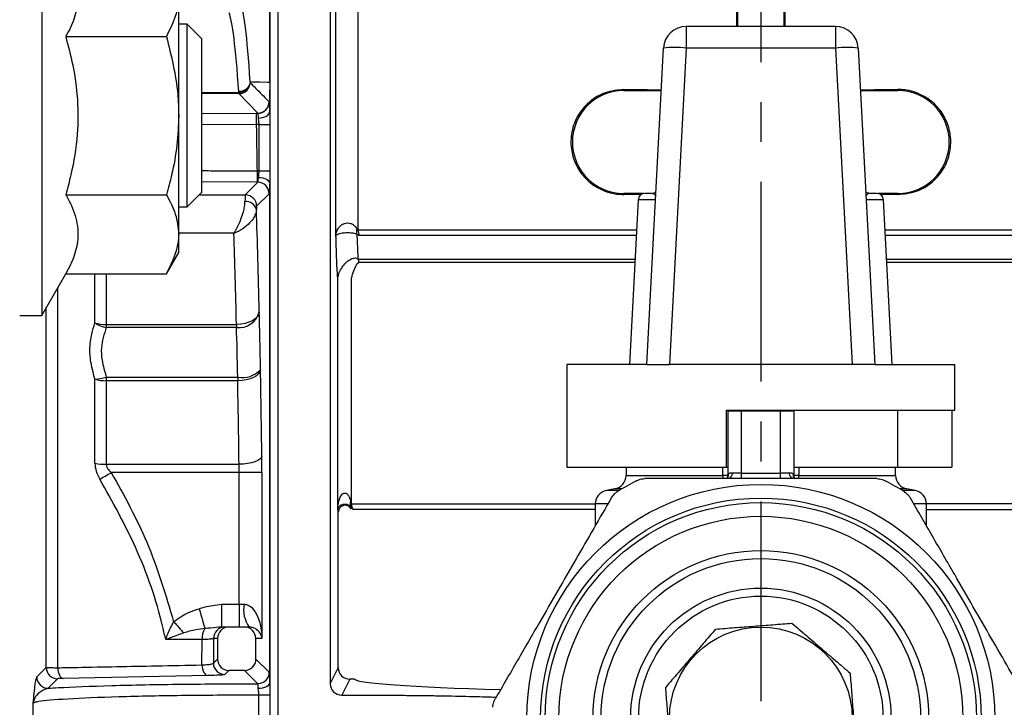
# Model space of a CAD drawing. Extents: x 2518 to 3120, y 32 to 425.
# Drawn here: x 2599 to 2642, y 250 to 281 of the extents above; entities that cross this region are included whole.
import ezdxf

# ---------------------------------------------------------------- set-up
doc = ezdxf.new("R2010")
doc.units = 0
doc.header["$LTSCALE"] = 7
doc.linetypes.add('CENTER', pattern=[2, 1.25, -0.25, 0.25, -0.25])
for name, color, linetype in [('CENTER', 1, 'CENTER'), ('DRAW1', 3, 'CONTINUOUS'), ('DRAW2', 4, 'CONTINUOUS')]:
    doc.layers.add(name, color=color, linetype=linetype)

msp = doc.modelspace()

# ---------------------------------------------------------------- linework, layer by layer
at = {"layer": 'CENTER', "color": 7}
msp.add_line((2631.43078, 385.5031), (2631.43078, 88.6838), dxfattribs=at)
at = {"layer": 'DRAW1', "color": 7}
for p, q in [((2634.69718, 280.31515), (2628.16439, 280.31515)), ((2628.16439, 280.31515), (2628.16439, 279.36749)), ((2634.69718, 280.31515), (2634.69718, 279.36749)), ((2626.43564, 265.5031), (2627.16577, 279.36749)), ((2628.16439, 279.36749), (2627.43426, 265.5031)), ((2634.69718, 279.36749), (2628.16439, 279.36749)), ((2634.69718, 279.36749), (2635.42731, 265.5031)), ((2635.6958, 279.36749), (2636.42593, 265.5031)), ((2626.6995, 272.98564), (2626.64719, 273.0031)), ((2626.83242, 273.03742), (2626.67802, 273.00108)), ((2636.21438, 273.0031), (2636.18106, 272.99183)), ((2626.05894, 272.7188), (2625.68078, 265.5031)), ((2626.81564, 272.7188), (2626.05894, 272.7188)), ((2636.80262, 272.7188), (2636.04593, 272.7188)), ((2637.18078, 265.5031), (2636.80262, 272.7188)), ((2622.93078, 265.5031), (2622.93078, 261.0031)), ((2626.43564, 265.5031), (2622.93078, 265.5031)), ((2626.43564, 265.5031), (2627.43426, 265.5031)), ((2635.42731, 265.5031), (2627.43426, 265.5031)), ((2636.42593, 265.5031), (2635.42731, 265.5031)), ((2636.42593, 265.5031), (2639.93078, 265.5031)), ((2639.93078, 263.5031), (2639.93078, 265.5031)), ((2629.93078, 263.5031), (2639.93078, 263.5031)), ((2629.93078, 261.0031), (2629.93078, 263.5031)), ((2629.98078, 263.4531), (2629.98078, 260.66037)), ((2630.58078, 263.4531), (2629.98078, 263.4531)), ((2630.58078, 260.751), (2630.58078, 263.4531)), ((2632.28078, 263.4531), (2630.58078, 263.4531)), ((2632.28078, 263.4531), (2632.28078, 260.751)), ((2632.88078, 263.4531), (2632.28078, 263.4531)), ((2632.88078, 263.4531), (2632.88078, 260.66037)), ((2637.43078, 261.0031), (2637.43078, 263.5031)), ((2639.79738, 263.5031), (2639.79738, 261.0031)), ((2622.93078, 261.0031), (2629.93078, 261.0031)), ((2625.53078, 261.0031), (2625.53078, 260.6446)), ((2629.76546, 260.6446), (2629.76546, 261.0031)), ((2629.94936, 261.0031), (2629.98078, 261.0031)), ((2632.88078, 261.0031), (2637.43078, 261.0031)), ((2632.88078, 261.0031), (2632.9122, 261.0031)), ((2633.09611, 261.0031), (2633.09611, 260.6446)), ((2637.33078, 260.6446), (2637.33078, 261.0031)), ((2637.43078, 261.0031), (2639.79738, 261.0031)), ((2625.53078, 260.6446), (2629.76546, 260.6446)), ((2629.76546, 260.6446), (2629.76191, 260.5031)), ((2629.96479, 260.54048), (2629.96489, 260.52466)), ((2629.98078, 260.66037), (2629.9812, 260.65852)), ((2630.58078, 260.751), (2632.28078, 260.751)), ((2632.88036, 260.65852), (2632.88078, 260.66037)), ((2632.89668, 260.52466), (2632.89678, 260.54048)), ((2633.09966, 260.5031), (2633.09611, 260.6446)), ((2633.09611, 260.6446), (2637.33078, 260.6446)), ((2625.03497, 260.05372), (2624.67659, 259.99052)), ((2625.24097, 259.99052), (2624.67659, 259.99052)), ((2625.34411, 260.05372), (2625.03497, 260.05372)), ((2637.82659, 260.05372), (2637.51746, 260.05372)), ((2638.18497, 259.99052), (2637.6206, 259.99052)), ((2638.18497, 259.99052), (2637.82659, 260.05372)), ((2624.18078, 259.39964), (2624.18078, 258.44573)), ((2624.7195, 259.39964), (2624.18078, 259.39964)), ((2638.68078, 259.39964), (2638.15716, 259.39964)), ((2638.68078, 258.44573), (2638.68078, 259.39964))]:
    msp.add_line(p, q, dxfattribs=at)
for radius in [10.25, 9.65, 9.45, 8.85, 7.35, 7, 5.70295, 5.3548, 4]:
    msp.add_circle((2631.43078, 250.0031), radius, dxfattribs=at)
for centre, radius, start, end in [((2628.16439, 279.31515), 1, 90, 176.985466), ((2634.69718, 279.31515), 1, 3.014534, 90), ((2627.66508, 274.63606), 4.7577, 83.975853, 96.024147), ((2635.19649, 274.63606), 4.7577, 83.975852, 96.024148), ((2626.35853, 272.7031), 0.3, 90, 177), ((2636.50304, 272.7031), 0.3, 3, 90), ((2624.93078, 260.6446), 0.6, 280, 0), ((2637.93078, 260.6446), 0.6, 180, 260), ((2631.43078, 250.0031), 11.75, 117.644344, 122.355656), ((2631.43078, 250.0031), 11.75, 57.644344, 62.355656), ((2624.78078, 259.39964), 0.6, 100, 180.000001), ((2638.08078, 259.39964), 0.6, 359.999999, 80)]:
    msp.add_arc(centre, radius, start, end, dxfattribs=at)
for points, knots in [([(2626.64719, 273.0031), (2626.56197, 273.0031), (2626.39151, 273.0031), (2626.36957, 273.0031), (2626.35859, 273.0031)], [0, 0, 0, 0, 0.49992272, 1, 1, 1, 1]), ([(2636.18372, 273.00084), (2636.15947, 273.00521), (2636.11269, 273.01366), (2636.0591, 273.03971), (2636.03607, 273.05766), (2636.02774, 273.06415)], [0, 0, 0, 0, 0.40736793, 0.78581234, 1, 1, 1, 1]), ([(2636.50298, 273.0031), (2636.49203, 273.0031), (2636.47014, 273.0031), (2636.29964, 273.0031), (2636.21438, 273.0031)], [0, 0, 0, 0, 0.49992257, 1, 1, 1, 1]), ([(2626.825, 272.8966), (2626.80879, 272.9206), (2626.76441, 272.98631), (2626.7247, 272.9859), (2626.6995, 272.98564)], [0, 0, 0, 0, 0.36507988, 1, 1, 1, 1]), ([(2636.18106, 272.99183), (2636.14991, 272.99294), (2636.10398, 272.99458), (2636.05308, 272.91859), (2636.0367, 272.89413)], [0, 0, 0, 0, 0.67811758, 1, 1, 1, 1]), ([(2625.979, 260.41178), (2626.05476, 260.44403), (2626.1756, 260.49548), (2626.30275, 260.50103), (2626.35018, 260.5031)], [0, 0, 0, 0, 0.626932171, 1, 1, 1, 1]), ([(2636.51138, 260.5031), (2636.0025, 260.5031), (2634.98486, 260.5031), (2633.41988, 260.5031), (2631.8295, 260.5031), (2630.10617, 260.5031), (2628.26926, 260.5031), (2626.99173, 260.5031), (2626.35018, 260.5031)], [0, 0, 0, 0, 0.15255803, 0.3050749, 0.46127128, 0.61745892, 0.80789476, 1, 1, 1, 1]), ([(2629.98078, 260.6446), (2629.97779, 260.6446), (2629.9718, 260.6446), (2629.92468, 260.6446), (2629.85544, 260.6446), (2629.79545, 260.6446), (2629.76546, 260.6446)], [0, 0, 0, 0, 0.24999989, 0.50000011, 0.75000043, 1, 1, 1, 1]), ([(2629.98078, 260.66037), (2629.9782, 260.62459), (2629.97399, 260.56648), (2629.94175, 260.51867), (2629.92936, 260.5003)], [0, 0, 0, 0, 0.61575074, 1, 1, 1, 1]), ([(2629.9812, 260.65852), (2629.9786, 260.62284), (2629.9747, 260.56933), (2629.94547, 260.52528), (2629.93573, 260.5106)], [0, 0, 0, 0, 0.66687944, 1, 1, 1, 1]), ([(2630.0051, 260.69505), (2630.00444, 260.65376), (2630.00346, 260.59229), (2629.96463, 260.54916), (2629.95188, 260.535)], [0, 0, 0, 0, 0.67172019, 1, 1, 1, 1]), ([(2629.9812, 260.65852), (2629.98288, 260.65893), (2629.98637, 260.65978), (2629.99871, 260.68301), (2630.0051, 260.69505)], [0, 0, 0, 0, 0.48199075, 1, 1, 1, 1]), ([(2630.0051, 260.69505), (2630.02301, 260.71753), (2630.06087, 260.76509), (2630.13953, 260.76454), (2630.181, 260.76425)], [0, 0, 0, 0, 0.47287581, 1, 1, 1, 1]), ([(2630.181, 260.76425), (2630.17527, 260.72896), (2630.16383, 260.6584), (2630.11655, 260.57414), (2630.06693, 260.52378), (2630.03344, 260.51683), (2630.0239, 260.51485)], [0, 0, 0, 0, 0.29449823, 0.58872705, 0.88294826, 1, 1, 1, 1]), ([(2630.181, 260.76425), (2630.24195, 260.76043), (2630.36063, 260.753), (2630.50874, 260.75166), (2630.58078, 260.751)], [0, 0, 0, 0, 0.51357983, 1, 1, 1, 1]), ([(2630.58078, 260.5031), (2630.58078, 260.50664), (2630.58078, 260.51374), (2630.58078, 260.56909), (2630.58078, 260.64963), (2630.58078, 260.71721), (2630.58078, 260.751)], [0, 0, 0, 0, 0.25000061, 0.50000081, 0.75000263, 1, 1, 1, 1]), ([(2632.28078, 260.751), (2632.35283, 260.75166), (2632.50094, 260.753), (2632.61962, 260.76043), (2632.68057, 260.76425)], [0, 0, 0, 0, 0.48642023, 1, 1, 1, 1]), ([(2632.28078, 260.751), (2632.28078, 260.71721), (2632.28078, 260.64963), (2632.28078, 260.56909), (2632.28078, 260.51374), (2632.28078, 260.50664), (2632.28078, 260.5031)], [0, 0, 0, 0, 0.24999737, 0.49999919, 0.74999939, 1, 1, 1, 1]), ([(2632.68057, 260.76425), (2632.72203, 260.76454), (2632.80069, 260.76509), (2632.83856, 260.71753), (2632.85646, 260.69505)], [0, 0, 0, 0, 0.52712412, 1, 1, 1, 1]), ([(2632.83767, 260.51485), (2632.82813, 260.51683), (2632.79463, 260.52378), (2632.74502, 260.57414), (2632.69773, 260.6584), (2632.68629, 260.72896), (2632.68057, 260.76425)], [0, 0, 0, 0, 0.11705172, 0.41127289, 0.7055018, 1, 1, 1, 1]), ([(2632.85646, 260.69505), (2632.86286, 260.68301), (2632.8752, 260.65978), (2632.87868, 260.65893), (2632.88036, 260.65852)], [0, 0, 0, 0, 0.51800929, 1, 1, 1, 1]), ([(2632.90463, 260.53263), (2632.88982, 260.55518), (2632.85821, 260.60332), (2632.85707, 260.66321), (2632.85646, 260.69505)], [0, 0, 0, 0, 0.46840951, 1, 1, 1, 1]), ([(2632.93164, 260.5007), (2632.9196, 260.51854), (2632.88782, 260.56567), (2632.88322, 260.62294), (2632.88036, 260.65852)], [0, 0, 0, 0, 0.37860948, 1, 1, 1, 1]), ([(2632.93221, 260.5003), (2632.91982, 260.51867), (2632.88757, 260.56648), (2632.88337, 260.62459), (2632.88078, 260.66037)], [0, 0, 0, 0, 0.38424947, 1, 1, 1, 1]), ([(2633.09611, 260.6446), (2633.06611, 260.6446), (2633.00613, 260.6446), (2632.93688, 260.6446), (2632.88977, 260.6446), (2632.88378, 260.6446), (2632.88078, 260.6446)], [0, 0, 0, 0, 0.24999961, 0.49999975, 0.75000002, 1, 1, 1, 1]), ([(2636.51138, 260.5031), (2636.59182, 260.49704), (2636.72005, 260.48738), (2636.83845, 260.4323), (2636.88257, 260.41178)], [0, 0, 0, 0, 0.62730957, 1, 1, 1, 1]), ([(2624.87782, 259.65303), (2624.62337, 259.21232), (2624.11456, 258.33102), (2623.33207, 256.97571), (2622.53688, 255.5984), (2621.67521, 254.10595), (2620.75676, 252.51514), (2620.11799, 251.40877), (2619.79722, 250.85317)], [0, 0, 0, 0, 0.15255803, 0.30507495, 0.46127137, 0.61745897, 0.80789476, 1, 1, 1, 1]), ([(2624.87782, 259.65303), (2624.92329, 259.71966), (2624.99577, 259.82588), (2625.10266, 259.90087), (2625.1425, 259.92882)], [0, 0, 0, 0, 0.627306229, 1, 1, 1, 1]), ([(2637.71907, 259.92882), (2637.78488, 259.87934), (2637.88986, 259.80041), (2637.95824, 259.69307), (2637.98375, 259.65303)], [0, 0, 0, 0, 0.62693553, 1, 1, 1, 1]), ([(2643.06435, 250.85317), (2642.80991, 251.29388), (2642.30109, 252.17517), (2641.5186, 253.53049), (2640.72341, 254.9078), (2639.86175, 256.40024), (2638.94329, 257.99106), (2638.30453, 259.09743), (2637.98375, 259.65303)], [0, 0, 0, 0, 0.15255803, 0.30507495, 0.46127133, 0.61745892, 0.80789474, 1, 1, 1, 1]), ([(2629.44819, 253.91283), (2629.72526, 253.9341), (2630.28069, 253.97673), (2631.11948, 254.04112), (2631.95962, 254.1056), (2632.51506, 254.14823), (2632.79348, 254.1696)], [0, 0, 0, 0, 0.24942269, 0.49999995, 0.74936875, 1, 1, 1, 1]), ([(2632.79348, 254.1696), (2633.00444, 253.98872), (2633.42733, 253.62612), (2634.06597, 253.07853), (2634.70564, 252.53006), (2635.12854, 252.16745), (2635.34052, 251.98569)], [0, 0, 0, 0, 0.2494229, 0.49999997, 0.74936871, 1, 1, 1, 1]), ([(2629.44819, 253.91283), (2629.26731, 253.70188), (2628.9047, 253.27898), (2628.35712, 252.64034), (2627.80865, 252.00068), (2627.44604, 251.57778), (2627.26428, 251.36579)], [0, 0, 0, 0, 0.24942289, 0.49999991, 0.7493687, 1, 1, 1, 1]), ([(2635.34052, 251.98569), (2635.36179, 251.70862), (2635.40442, 251.15319), (2635.4688, 250.3144), (2635.53329, 249.47426), (2635.57592, 248.91882), (2635.59729, 248.6404)], [0, 0, 0, 0, 0.24942266, 0.49999993, 0.74936924, 1, 1, 1, 1]), ([(2627.52105, 248.0205), (2627.49978, 248.29758), (2627.45715, 248.85301), (2627.39277, 249.6918), (2627.32828, 250.53194), (2627.28565, 251.08737), (2627.26428, 251.36579)], [0, 0, 0, 0, 0.249423482, 0.500000489, 0.749368419, 1, 1, 1, 1]), ([(2619.69071, 250.48605), (2619.70066, 250.56779), (2619.71653, 250.69817), (2619.77529, 250.81105), (2619.79722, 250.85317)], [0, 0, 0, 0, 0.626928002, 1, 1, 1, 1])]:
    msp.add_open_spline(points, degree=3, knots=knots, dxfattribs=at)
at = {"layer": 'DRAW2', "color": 7}
for p, q in [((2610.28876, 205.68229), (2610.28876, 302.82391)), ((2612.5728, 300.6257), (2612.5728, 251.52025)), ((2609.93078, 299.296), (2609.93078, 209.2102)), ((2609.92067, 277.87598), (2609.92067, 293.99329)), ((2630.42067, 280.31515), (2630.42067, 290.78721)), ((2632.44089, 290.78721), (2632.44089, 280.31515)), ((2612.81968, 271.1313), (2612.81968, 288.04566)), ((2613.79149, 271.39925), (2613.79149, 288.04566)), ((2630.36508, 288.04566), (2630.36508, 280.31515)), ((2632.49648, 280.31515), (2632.49648, 288.04566)), ((2599.93078, 285.15826), (2599.93078, 267.65825)), ((2605.93078, 276.40826), (2605.93078, 281.60441)), ((2606.30578, 280.40825), (2605.93078, 280.40825)), ((2606.93078, 279.78325), (2606.30578, 280.40825)), ((2606.30578, 272.40825), (2606.30578, 280.40825)), ((2600.9826, 279.87236), (2605.39488, 279.87236)), ((2606.93078, 279.78325), (2606.93078, 273.03325)), ((2609.06147, 277.87822), (2609.06227, 277.85098)), ((2609.06213, 277.89299), (2609.92067, 277.87598)), ((2606.93078, 277.42758), (2608.56293, 277.42758)), ((2608.56293, 277.37022), (2606.93078, 277.37022)), ((2608.56293, 277.42758), (2608.56218, 277.45415)), ((2608.56293, 277.42758), (2608.56293, 277.37022)), ((2609.39678, 276.51995), (2608.56293, 277.37022)), ((2609.92404, 277.0031), (2609.93078, 277.54151)), ((2625.43078, 277.55145), (2625.43078, 277.50824)), ((2625.43078, 277.50824), (2627.06786, 277.50824)), ((2635.79371, 277.50824), (2637.43078, 277.50824)), ((2637.43078, 277.55145), (2637.43078, 277.50824)), ((2609.89648, 277.01927), (2609.90169, 277.0031)), ((2609.90169, 277.0031), (2609.92404, 277.0031)), ((2609.92404, 276.58622), (2609.92404, 277.0031)), ((2609.93078, 277.0031), (2609.92404, 277.0031)), ((2606.93078, 276.50569), (2609.33012, 276.51995)), ((2609.33012, 276.51995), (2609.33012, 276.02025)), ((2609.33012, 276.51995), (2609.39678, 276.51995)), ((2609.402, 276.51167), (2609.39678, 276.51995)), ((2605.93078, 271.2121), (2605.93078, 276.40826)), ((2609.33012, 276.02025), (2606.93078, 276.00723)), ((2609.4531, 276.02025), (2609.33012, 276.02025)), ((2609.4531, 276.02025), (2609.93226, 276.02025)), ((2609.4531, 273.98594), (2609.4531, 276.02025)), ((2609.36214, 273.98594), (2609.36214, 273.48625)), ((2609.36214, 273.98594), (2609.4531, 273.98594)), ((2609.4531, 273.98594), (2609.93226, 273.98594)), ((2609.36214, 273.48625), (2606.93078, 273.5007)), ((2608.84671, 272.93618), (2609.39678, 273.48625)), ((2609.39678, 273.48625), (2609.36214, 273.48625)), ((2606.30578, 272.40825), (2606.93078, 273.03325)), ((2609.92404, 251.58745), (2609.92404, 273.41998)), ((2600.9826, 272.94415), (2605.39488, 272.94415)), ((2606.83371, 272.93618), (2608.84671, 272.93618)), ((2609.89647, 272.98655), (2609.34641, 272.43648)), ((2625.43078, 272.95474), (2625.43078, 272.99795)), ((2626.30321, 272.99795), (2625.43078, 272.99795)), ((2637.43078, 272.99795), (2636.55836, 272.99795)), ((2637.43078, 272.95474), (2637.43078, 272.99795)), ((2605.93078, 272.40825), (2606.30578, 272.40825)), ((2613.79125, 271.39925), (2625.98979, 271.39925)), ((2636.87178, 271.39925), (2649.07032, 271.39925)), ((2608.34701, 271.25136), (2605.93078, 271.25136)), ((2605.93078, 270.40825), (2605.93078, 271.2121)), ((2625.97669, 271.14925), (2613.85444, 271.14925)), ((2649.00713, 271.14925), (2636.88488, 271.14925)), ((2605.39488, 269.48005), (2605.93078, 270.40825)), ((2613.78712, 270.12246), (2625.92287, 270.12246)), ((2636.93869, 270.12246), (2649.07445, 270.12246)), ((2625.91501, 269.97245), (2613.82643, 269.97245)), ((2649.03514, 269.97245), (2636.94655, 269.97245)), ((2599.93078, 267.65825), (2600.9826, 269.48005)), ((2600.9826, 269.48005), (2605.39488, 269.48005)), ((2602.26091, 267.33065), (2602.26091, 269.48005)), ((2602.76091, 269.48005), (2602.76091, 267.25609)), ((2612.90261, 259.18489), (2612.90261, 269.22801)), ((2613.50163, 259.39925), (2613.50163, 269.22801)), ((2600.62703, 268.86419), (2600.62703, 252.22027)), ((2600.12764, 252.23444), (2600.12764, 267.99922)), ((2598.96691, 267.65825), (2599.93078, 267.65825)), ((2602.76091, 267.25609), (2602.76091, 267.12556)), ((2602.76091, 267.25609), (2608.46175, 267.25609)), ((2608.46175, 267.12556), (2602.76091, 267.12556)), ((2608.46175, 267.25609), (2608.46175, 267.12556)), ((2602.26091, 261.18054), (2602.26091, 264.85952)), ((2602.76091, 264.94853), (2608.51538, 264.94853)), ((2602.76091, 264.94853), (2602.76091, 264.79559)), ((2608.51538, 264.94853), (2608.51538, 264.79559)), ((2602.76091, 264.79559), (2602.76091, 261.13244)), ((2608.51538, 264.79559), (2602.76091, 264.79559)), ((2602.76091, 261.13244), (2608.57631, 261.13244)), ((2608.58097, 260.77343), (2602.97784, 260.77343)), ((2608.58097, 255.0031), (2608.58097, 260.77343)), ((2609.58036, 260.77343), (2608.58097, 260.77343)), ((2609.58036, 260.77343), (2609.58036, 253.5031)), ((2613.50139, 259.39925), (2624.18078, 259.39925)), ((2649.36018, 259.39925), (2638.68078, 259.39925)), ((2612.92221, 259.03834), (2612.90261, 259.18489)), ((2612.92221, 252.21928), (2612.92221, 259.03834)), ((2613.48187, 259.18834), (2613.4819, 259.18824)), ((2624.18078, 259.14925), (2613.56811, 259.14925)), ((2638.68078, 259.14925), (2649.29345, 259.14925)), ((2607.80271, 255.0031), (2608.58097, 255.0031)), ((2607.80271, 255.0031), (2607.80271, 254.0031)), ((2608.58097, 255.0031), (2608.79702, 255.0031)), ((2608.58097, 255.0031), (2608.58097, 254.0031)), ((2608.58097, 254.0031), (2607.80271, 254.0031)), ((2609.01308, 254.0031), (2608.58097, 254.0031)), ((2606.95179, 252.34278), (2606.9557, 253.45058)), ((2607.63599, 253.5031), (2607.4558, 253.5031)), ((2609.58036, 253.5031), (2609.3095, 253.5031)), ((2607.45164, 252.42226), (2607.63169, 252.60232)), ((2609.3138, 252.60232), (2609.89651, 252.0196)), ((2607.20179, 251.87873), (2600.87703, 251.75051)), ((2608.13138, 252.10262), (2607.95133, 251.92257)), ((2608.8141, 252.10262), (2608.13138, 252.10262)), ((2609.39682, 251.51991), (2608.8141, 252.10262)), ((2612.5728, 251.52025), (2612.92221, 252.21928)), ((2600.62733, 251.73593), (2600.21353, 251.32077)), ((2613.42213, 251.71958), (2613.07242, 251.01995)), ((2613.63781, 251.71958), (2613.42213, 251.71958)), ((2613.07242, 251.01995), (2613.7938, 251.01995))]:
    msp.add_line(p, q, dxfattribs=at)
at = {"layer": 'DRAW2', "color": 7, "flags": 128}
for points in [[(2609.92043, 277.86399), (2609.89949, 277.86442), (2609.81574, 277.86611), (2609.4807, 277.87286), (2609.0619, 277.88123)], [(2609.42435, 276.30324), (2609.52011, 276.31004), (2609.61232, 276.32707), (2609.69758, 276.3537), (2609.77271, 276.38894), (2609.83494, 276.43149), (2609.88196, 276.47976), (2609.91203, 276.53199), (2609.92404, 276.58622)], [(2609.42435, 273.70296), (2609.52011, 273.69616), (2609.61232, 273.67913), (2609.69758, 273.6525), (2609.77271, 273.61726), (2609.83494, 273.57471), (2609.88196, 273.52643), (2609.91203, 273.47421), (2609.92404, 273.41998)], [(2609.46114, 267.81264), (2609.43709, 267.70599), (2609.37692, 267.6033), (2609.28286, 267.50836), (2609.1584, 267.42468), (2609.00814, 267.35537), (2608.83765, 267.30299), (2608.65325, 267.26948), (2608.46175, 267.25609)], [(2609.51477, 265.27277), (2609.49044, 265.18143), (2609.43008, 265.09346), (2609.33593, 265.01212), (2609.21146, 264.94041), (2609.06127, 264.88098), (2608.89091, 264.83603), (2608.70668, 264.80721), (2608.51538, 264.79559)], [(2609.5757, 261.49145), (2609.55106, 261.42281), (2609.49049, 261.3567), (2609.39623, 261.29555), (2609.27175, 261.24163), (2609.12164, 261.19691), (2608.95143, 261.16305), (2608.76739, 261.14129), (2608.57631, 261.13244)], [(2602.47784, 260.4808), (2602.53361, 260.51344), (2602.59203, 260.54763), (2602.65276, 260.58317), (2602.71542, 260.61984), (2602.77964, 260.65743), (2602.84505, 260.69571), (2602.91125, 260.73445), (2602.97784, 260.77343)], [(2606.83147, 254.8054), (2606.87027, 254.67039), (2606.90829, 254.53806), (2606.9448, 254.41104), (2606.97905, 254.29183), (2607.01038, 254.18281), (2607.03816, 254.08613), (2607.06185, 254.00371), (2607.08096, 253.9372)], [(2605.71005, 254.23717), (2605.76975, 254.17052), (2605.82898, 254.1044), (2605.88726, 254.03934), (2605.94411, 253.97587), (2605.99909, 253.9145), (2606.05174, 253.85572), (2606.10165, 253.8), (2606.14843, 253.74779)], [(2606.9557, 253.45058), (2606.09122, 253.45147), (2605.36229, 253.4522)], [(2606.95179, 252.34278), (2606.96064, 252.25232), (2606.97761, 252.16609), (2607.00212, 252.08701), (2607.03334, 252.01772), (2607.07023, 251.96057), (2607.11154, 251.91748), (2607.15589, 251.88989), (2607.20179, 251.87873)], [(2599.71384, 251.81976), (2599.74864, 251.8546), (2599.88778, 251.99398), (2600.12764, 252.23444)], [(2600.62703, 252.22027), (2600.63546, 252.12895), (2600.65214, 252.04176), (2600.6765, 251.9617), (2600.70771, 251.89149), (2600.7447, 251.83354), (2600.78622, 251.78981), (2600.83083, 251.76182), (2600.87703, 251.75051)], [(2609.57672, 251.55363), (2609.49423, 251.52961), (2609.39682, 251.51991)], [(2609.92404, 251.58745), (2609.91189, 251.53273), (2609.88142, 251.48008), (2609.83379, 251.43145), (2609.77078, 251.38868), (2609.69476, 251.35338), (2609.60859, 251.32687), (2609.51549, 251.31014), (2609.41897, 251.30383)], [(2609.44796, 248.98596), (2609.44794, 250.39751), (2609.44796, 251.02024)], [(2609.9323, 251.02024), (2609.90307, 251.02024), (2609.86215, 251.02024), (2609.81061, 251.02024), (2609.74978, 251.02024), (2609.68125, 251.02024), (2609.60679, 251.02024), (2609.52835, 251.02024), (2609.44796, 251.02024)]]:
    msp.add_lwpolyline(points, dxfattribs=at)
at = {"layer": 'DRAW2', "color": 7}
for centre, radius, start, end in [((2603.82208, 278.22826), 6.10876, 356.694056, 359.75572), ((2608.56225, 277.87062), 0.5004, 270.077949, 357.751084), ((2608.58482, 277.90791), 0.48083, 267.390608, 353.200348), ((2609.0002, 277.87663), 0.06129, 1.480962, 3.843077), ((2608.76048, 277.89303), 0.30165, 357.757719, 359.992119), ((2609.61907, 277.87598), 0.3016, 357.721645, 359.999997), ((2625.43078, 275.2531), 2.25515, 90, 270), ((2637.43078, 275.2531), 2.25515, 270, 90), ((2609.39607, 277.02036), 0.50041, 270.081527, 359.875315), ((2609.40238, 277.01105), 0.49938, 269.956435, 359.087192), ((2609.39606, 272.98584), 0.50041, 0.082017, 89.917983), ((2608.8866, 272.18486), 0.46007, 13.13425, 96.44752), ((2608.84599, 272.43577), 0.50041, 0.081928, 89.918072), ((2614.15008, 271.34006), 0.43464, 163.860982, 197.290718), ((2614.31442, 271.3985), 0.52317, 179.917556, 208.45165), ((2613.52123, 269.97263), 0.3052, 359.967913, 29.401581), ((2608.57122, 268.0367), 0.9177, 263.149006, 345.867749), ((2603.06924, 268.58928), 1.49584, 237.29009, 258.104509), ((2602.75156, 268.90707), 1.65101, 252.711717, 270.324562), ((2608.71702, 266.02933), 1.09945, 259.432056, 316.517766), ((2602.05605, 267.45916), 2.6077, 274.505834, 285.682144), ((2602.75044, 266.70095), 1.90539, 255.112644, 270.31479), ((2602.7491, 263.6325), 2.50009, 258.73961, 270.270689), ((2613.22242, 259.03732), 0.30021, 30.202616, 179.804622), ((2613.75551, 259.4067), 0.3155, 157.516578, 204.203644), ((2614.00289, 259.3992), 0.5015, 179.993886, 209.894081), ((2610.11617, 254.76477), 1.3405, 169.758862, 214.624709), ((2607.67065, 253.52598), 0.71891, 145.110283, 186.020655), ((2607.95565, 253.50325), 0.49985, 90.017627, 180.017282), ((2608.13584, 253.50325), 0.49985, 90.017505, 180.017403), ((2608.80965, 253.50325), 0.49985, 359.982508, 89.982583), ((2607.95204, 252.42298), 0.50041, 180.08173, 269.918297), ((2608.1321, 252.60303), 0.50041, 180.081887, 269.91814), ((2608.81339, 252.60303), 0.50041, 270.08165, 359.918323), ((2600.62804, 252.23633), 0.50041, 180.217065, 269.918782), ((2609.39607, 252.02034), 0.50045, 291.16008, 359.915914), ((2613.42238, 252.21975), 0.50017, 180.054146, 269.972131), ((2600.21425, 251.82118), 0.50041, 180.162872, 269.91841)]:
    msp.add_arc(centre, radius, start, end, dxfattribs=at)
for centre, major_axis, ratio, start_param, end_param in [((2608.5508, 250.0031), (0, 31.5), 0.03492077, 5.79972851, 6.20429237), ((2608.05111, 250.0031), (0, 31), 0.03548401, 5.79999618, 6.20429237), ((2631.43078, 277.86981), (19.2, 0), 0.01745506, 4.39456528, 4.48324993), ((2631.43078, 277.86981), (19.2, 0), 0.01745506, 4.94152803, 5.03021268), ((2609.89525, 276.02025), (0, 1), 0.03492077, 5.3139916, 6.09768657), ((2609.39556, 276.02025), (0, 0.5), 0.06984154, 5.3139916, 6.09768657), ((2609.39556, 273.98594), (0, 0.5), 0.06984154, 3.17649924, 4.11078636), ((2609.89525, 273.98594), (0, 1), 0.03492077, 3.17649924, 4.11078636), ((2608.84732, 271.93679), (0, 1), 0.01746038, 0.03490659, 0.78804419), ((2631.43078, 272.63639), (19.2, 0), 0.01745506, 1.84662727, 1.88862003), ((2631.43078, 272.63639), (19.2, 0), 0.01745506, 1.25297262, 1.29496539), ((2609.34701, 271.93679), (0, 0.5), 0.03492077, 0.03490659, 0.78804419), ((2608.53273, 250.0031), (0, 32), 0.03492077, 5.30261408, 5.48282351), ((2607.53334, 250.0031), (0, 31), 0.03604725, 5.30261408, 5.46758012), ((2609.28353, 263.0031), (0, 7), 0.03492077, 5.04259571, 5.46984716), ((2608.28414, 263.0031), (0, 6), 0.0407409, 5.04259571, 5.46984716), ((2608.53273, 250.0031), (0, 32), 0.03492077, 5.079597, 5.20982879), ((2607.53334, 250.0031), (0, 31), 0.03604725, 5.079597, 5.20982879), ((2609.51052, 260.77343), (0, 2), 0.03492077, 4.71238898, 5.079597), ((2608.51112, 260.77343), (0, 1), 0.06984154, 4.71238898, 5.079597), ((2608.3913, 250.0031), (0, 27.0114), 0.03492787, 1.44085606, 1.48111523), ((2608.41214, 250.0031), (0, 22.5), 0.03492077, 1.4146065, 1.45501702), ((2608.53334, 250.0031), (0, 22.5), 0.03492077, 4.82816828, 4.86857881), ((2613.07303, 251.52086), (0.22406, 0.44826), 0.99772045, 2.03462667, 3.60481391), ((2631.43078, 251.73704), (17.8, 0), 0.03492077, 3.16968624, 4.01793173)]:
    msp.add_ellipse(centre, major_axis=major_axis, ratio=ratio, start_param=start_param, end_param=end_param, dxfattribs=at)
for points, knots in [([(2600.9826, 283.33646), (2601.06405, 283.18711), (2601.22726, 282.88784), (2601.40234, 282.42757), (2601.50899, 281.95774), (2601.52909, 281.50554), (2601.47546, 281.0768), (2601.36405, 280.673), (2601.20109, 280.27043), (2601.05551, 280.0052), (2600.9826, 279.87236)], [0, 0, 0, 0, 0.13202636, 0.26456819, 0.39926859, 0.53499631, 0.64988202, 0.76539968, 0.88250457, 1, 1, 1, 1]), ([(2605.93078, 281.60441), (2605.93025, 281.56334), (2605.92262, 280.97846), (2605.64915, 280.40528), (2605.39488, 279.87236)], [0, 0, 0, 0, 0.07021165, 1, 1, 1, 1]), ([(2600.9826, 279.87236), (2601.09301, 279.45802), (2601.31478, 278.62579), (2601.52462, 277.19194), (2601.53415, 275.56731), (2601.29687, 274.09708), (2601.06077, 273.23093), (2600.9826, 272.94415)], [0, 0, 0, 0, 0.18289002, 0.36734567, 0.61688248, 0.87315155, 1, 1, 1, 1]), ([(2605.39488, 279.87236), (2605.60539, 279.03741), (2605.89322, 277.89578), (2605.92283, 276.72324), (2605.93078, 276.40826)], [0, 0, 0, 0, 0.73136597, 1, 1, 1, 1]), ([(2609.06135, 277.88074), (2609.05297, 277.83117), (2609.03621, 277.73204), (2608.94263, 277.60222), (2608.82762, 277.51906), (2608.69792, 277.46635), (2608.61319, 277.45874), (2608.56218, 277.45415)], [0, 0, 0, 0, 0.22182317, 0.44364504, 0.66546922, 0.79856808, 1, 1, 1, 1]), ([(2609.06147, 277.87822), (2609.05309, 277.82868), (2609.03635, 277.7296), (2608.94264, 277.60043), (2608.81026, 277.50445), (2608.69166, 277.46686), (2608.60809, 277.4557), (2608.57966, 277.45474), (2608.56218, 277.45415)], [0, 0, 0, 0, 0.221841795, 0.443681139, 0.665523572, 0.887369894, 0.930719371, 1, 1, 1, 1]), ([(2609.06213, 277.89299), (2609.06201, 277.8913), (2609.06185, 277.88902), (2609.06158, 277.88473), (2609.06145, 277.88246), (2609.06137, 277.88112), (2609.06135, 277.88074)], [0, 0, 0, 0, 0.5567906, 0.75601081, 0.93074334, 1, 1, 1, 1]), ([(2609.0619, 277.88123), (2609.06182, 277.88117), (2609.06173, 277.8811), (2609.06157, 277.87974), (2609.06151, 277.8789), (2609.06148, 277.87836), (2609.06147, 277.87822)], [0, 0, 0, 0, 0.63388846, 0.81094081, 0.94797637, 1, 1, 1, 1]), ([(2609.06227, 277.85098), (2609.07348, 277.8396), (2609.12952, 277.78269), (2609.36586, 277.5437), (2609.63256, 277.27784), (2609.85731, 277.05764), (2609.89648, 277.01927)], [0, 0, 0, 0, 0.0410223, 0.2051116, 0.86146887, 1, 1, 1, 1]), ([(2625.43078, 277.55145), (2625.1558, 277.52444), (2624.60561, 277.4704), (2623.89081, 277.03785), (2623.36204, 276.40216), (2623.0979, 275.62957), (2623.10685, 274.8672), (2623.33436, 274.18885), (2623.75263, 273.60773), (2624.35904, 273.1631), (2624.95727, 272.97059), (2625.3301, 272.95811), (2625.43078, 272.95474)], [0, 0, 0, 0, 0.11641177, 0.23292039, 0.3490295, 0.455729, 0.55036235, 0.64069011, 0.73623621, 0.84225696, 0.95739934, 1, 1, 1, 1]), ([(2637.43078, 272.95474), (2637.70577, 272.98175), (2638.25596, 273.0358), (2638.97076, 273.46835), (2639.49953, 274.10404), (2639.76367, 274.87663), (2639.75471, 275.639), (2639.52721, 276.31734), (2639.10894, 276.89847), (2638.50252, 277.3431), (2637.9043, 277.53561), (2637.53147, 277.54808), (2637.43078, 277.55145)], [0, 0, 0, 0, 0.116411771, 0.232920387, 0.34902949, 0.455728996, 0.550362588, 0.640690113, 0.73623621, 0.842256965, 0.957399345, 1, 1, 1, 1]), ([(2605.93078, 276.40826), (2605.91465, 275.97582), (2605.88216, 275.10507), (2605.66761, 273.94876), (2605.47386, 273.23505), (2605.39488, 272.94415)], [0, 0, 0, 0, 0.36886873, 0.74275719, 1, 1, 1, 1]), ([(2609.4531, 276.02025), (2609.4482, 276.08032), (2609.43994, 276.18157), (2609.42886, 276.26806), (2609.42435, 276.30324)], [0, 0, 0, 0, 0.59323036, 1, 1, 1, 1]), ([(2609.33012, 276.02025), (2609.33464, 275.74067), (2609.34559, 275.06257), (2609.35601, 274.38446), (2609.36214, 273.98594)], [0, 0, 0, 0, 0.41230617, 1, 1, 1, 1]), ([(2606.93078, 274.00026), (2607.20588, 273.99717), (2607.99757, 273.98828), (2608.82332, 273.98687), (2609.36214, 273.98594)], [0, 0, 0, 0, 0.34748039, 1, 1, 1, 1]), ([(2609.42435, 273.70296), (2609.43207, 273.75546), (2609.44508, 273.84383), (2609.45078, 273.94492), (2609.4531, 273.98594)], [0, 0, 0, 0, 0.59414978, 1, 1, 1, 1]), ([(2600.9826, 272.94415), (2601.06405, 272.79481), (2601.22726, 272.49553), (2601.40234, 272.03527), (2601.50899, 271.56543), (2601.52909, 271.11323), (2601.47546, 270.68449), (2601.36405, 270.28069), (2601.20109, 269.87813), (2601.05551, 269.61289), (2600.9826, 269.48005)], [0, 0, 0, 0, 0.13202625, 0.26456797, 0.39926851, 0.53499638, 0.64988198, 0.76539978, 0.88250469, 1, 1, 1, 1]), ([(2605.39488, 272.94415), (2605.54467, 272.66286), (2605.84698, 272.09512), (2605.90268, 271.50822), (2605.93078, 271.2121)], [0, 0, 0, 0, 0.49545784, 1, 1, 1, 1]), ([(2608.34701, 271.25136), (2608.34795, 271.25275), (2608.35003, 271.25583), (2608.35387, 271.26157), (2608.36006, 271.27088), (2608.37121, 271.2879), (2608.39202, 271.32051), (2608.43173, 271.38572), (2608.46815, 271.45096), (2608.55165, 271.61042), (2608.65743, 271.84653), (2608.76181, 272.17079), (2608.82144, 272.43898), (2608.83037, 272.57321), (2608.83494, 272.64202)], [0, 0, 0, 0, 0.00392738, 0.00869417, 0.01610524, 0.02984741, 0.05540157, 0.10339941, 0.19703069, 0.21051959, 0.4665887, 0.67641293, 0.83411112, 1, 1, 1, 1]), ([(2609.33464, 272.28941), (2609.32537, 272.22361), (2609.3073, 272.09519), (2609.18661, 271.86935), (2608.97783, 271.62304), (2608.76459, 271.46324), (2608.59605, 271.36429), (2608.5191, 271.32395), (2608.43891, 271.28786), (2608.39658, 271.2704), (2608.37383, 271.26147), (2608.36111, 271.25662), (2608.3532, 271.25365), (2608.34892, 271.25207), (2608.34701, 271.25136)], [0, 0, 0, 0, 0.16570973, 0.32341011, 0.53332989, 0.78214249, 0.80303, 0.89595264, 0.94404278, 0.96975982, 0.98363485, 0.99114017, 0.9960648, 1, 1, 1, 1]), ([(2612.81968, 271.1313), (2612.81971, 271.13294), (2612.82078, 271.19253), (2612.83948, 271.31043), (2612.91171, 271.4683), (2613.02035, 271.5941), (2613.12222, 271.65814), (2613.21603, 271.69304), (2613.27854, 271.70541), (2613.37221, 271.70626), (2613.44358, 271.6929), (2613.53724, 271.65548), (2613.64247, 271.58744), (2613.6988, 271.5083), (2613.73256, 271.46087)], [0, 0, 0, 0, 0.0042576, 0.154477888, 0.30444439, 0.428858975, 0.533852759, 0.554107862, 0.630794789, 0.655768362, 0.735843461, 0.769959343, 0.862142637, 1, 1, 1, 1]), ([(2613.73256, 271.46087), (2613.74139, 271.44706), (2613.75547, 271.42502), (2613.77584, 271.40357), (2613.78582, 271.40077), (2613.79125, 271.39925)], [0, 0, 0, 0, 0.43351985, 0.69160215, 1, 1, 1, 1]), ([(2605.93078, 271.2121), (2605.93025, 271.17104), (2605.92262, 270.58614), (2605.64915, 270.01298), (2605.39488, 269.48005)], [0, 0, 0, 0, 0.07021192, 1, 1, 1, 1]), ([(2613.73508, 271.21087), (2613.7017, 271.22231), (2613.64626, 271.2413), (2613.54176, 271.25773), (2613.44925, 271.26671), (2613.37765, 271.26999), (2613.28452, 271.26987), (2613.22098, 271.26688), (2613.1267, 271.2585), (2613.0238, 271.24297), (2612.91438, 271.2127), (2612.84094, 271.17466), (2612.82125, 271.14613), (2612.81972, 271.1317), (2612.81968, 271.1313)], [0, 0, 0, 0, 0.138254464, 0.2296829, 0.264607258, 0.342633332, 0.369253111, 0.444341067, 0.465886297, 0.570964916, 0.695739174, 0.845913882, 0.995763716, 1, 1, 1, 1]), ([(2612.90261, 269.22801), (2612.89546, 269.31783), (2612.88109, 269.49845), (2612.8601, 269.93699), (2612.83949, 270.47482), (2612.8263, 270.912), (2612.81968, 271.1313)], [0, 0, 0, 0, 0.24425349, 0.49116883, 0.74476695, 1, 1, 1, 1]), ([(2613.85444, 271.14925), (2613.84352, 271.15058), (2613.8109, 271.15455), (2613.76537, 271.18838), (2613.73508, 271.21087)], [0, 0, 0, 0, 0.33478364, 1, 1, 1, 1]), ([(2613.73508, 271.21087), (2613.74144, 271.06167), (2613.75883, 270.65379), (2613.77614, 270.32866), (2613.78712, 270.12246)], [0, 0, 0, 0, 0.36578753, 1, 1, 1, 1]), ([(2612.90261, 269.22801), (2612.90274, 269.23616), (2612.90302, 269.25444), (2612.90614, 269.29644), (2612.92265, 269.40519), (2612.98077, 269.57557), (2613.08791, 269.77144), (2613.24071, 269.95947), (2613.41927, 270.10677), (2613.59104, 270.17807), (2613.71949, 270.17243), (2613.77185, 270.13374), (2613.78712, 270.12246)], [0, 0, 0, 0, 0.009289288, 0.020836742, 0.048398123, 0.147121052, 0.321307552, 0.49915862, 0.674545324, 0.853748713, 0.957349041, 1, 1, 1, 1]), ([(2613.50163, 269.22801), (2613.50167, 269.23149), (2613.50178, 269.2401), (2613.50307, 269.26049), (2613.50982, 269.3171), (2613.54327, 269.46474), (2613.61876, 269.67884), (2613.72319, 269.88336), (2613.79912, 269.9663), (2613.82082, 269.97115), (2613.82667, 269.97245)], [0, 0, 0, 0, 0.00447504, 0.01108166, 0.03136743, 0.1247944, 0.49511109, 0.86500823, 0.96365146, 1, 1, 1, 1]), ([(2602.26091, 264.85952), (2602.18684, 265.14472), (2602.05803, 265.64074), (2602.01848, 266.50475), (2602.1651, 267.00424), (2602.26091, 267.33065)], [0, 0, 0, 0, 0.319159744, 0.555076631, 1, 1, 1, 1]), ([(2602.76091, 267.12556), (2602.66502, 266.83782), (2602.51847, 266.39804), (2602.5583, 265.63331), (2602.68684, 265.19887), (2602.76091, 264.94853)], [0, 0, 0, 0, 0.44503361, 0.68020085, 1, 1, 1, 1]), ([(2602.26091, 261.18054), (2602.27174, 261.06372), (2602.29414, 260.8219), (2602.41524, 260.59704), (2602.47784, 260.4808)], [0, 0, 0, 0, 0.48304327, 1, 1, 1, 1]), ([(2602.76091, 261.13244), (2602.76298, 261.10763), (2602.7681, 261.04631), (2602.83082, 260.91325), (2602.9185, 260.82987), (2602.97784, 260.77343)], [0, 0, 0, 0, 0.18004518, 0.44498562, 1, 1, 1, 1]), ([(2602.97784, 260.77343), (2603.53387, 259.77001), (2604.68511, 257.69249), (2605.36074, 255.41478), (2605.71005, 254.23717)], [0, 0, 0, 0, 0.482986964, 1, 1, 1, 1]), ([(2605.36229, 253.4522), (2605.32177, 253.63603), (2605.01584, 255.02379), (2604.17321, 257.44478), (2603.02472, 259.50146), (2602.47784, 260.4808)], [0, 0, 0, 0, 0.07406114, 0.55909062, 1, 1, 1, 1]), ([(2612.90261, 259.18489), (2612.90263, 259.18665), (2612.90296, 259.22385), (2612.90892, 259.34865), (2612.9403, 259.53364), (2613.00786, 259.71076), (2613.07538, 259.80666), (2613.12611, 259.84845), (2613.16421, 259.86784), (2613.20525, 259.87563), (2613.24562, 259.86957), (2613.28576, 259.85105), (2613.34352, 259.80392), (2613.4144, 259.69499), (2613.44519, 259.5909), (2613.46399, 259.52735)], [0, 0, 0, 0, 0.00431249, 0.0909602, 0.30514533, 0.45744175, 0.54276799, 0.57748492, 0.60778525, 0.63858735, 0.66896868, 0.69728039, 0.73798334, 0.84003292, 1, 1, 1, 1]), ([(2613.46775, 259.27735), (2613.44962, 259.29521), (2613.41991, 259.32449), (2613.35108, 259.35593), (2613.29413, 259.3699), (2613.25487, 259.37545), (2613.21367, 259.37739), (2613.17397, 259.37523), (2613.13483, 259.36961), (2613.08304, 259.35734), (2613.0138, 259.32907), (2612.94448, 259.27902), (2612.91076, 259.22844), (2612.90338, 259.19513), (2612.90265, 259.18535), (2612.90261, 259.18489)], [0, 0, 0, 0, 0.16094146, 0.26376597, 0.30247547, 0.33251579, 0.36106949, 0.39274241, 0.41897837, 0.45754101, 0.54348699, 0.69684125, 0.91029331, 0.99575841, 1, 1, 1, 1]), ([(2613.4819, 259.18824), (2613.48145, 259.18895), (2613.47125, 259.20518), (2613.4568, 259.22025), (2613.44018, 259.22029), (2613.43404, 259.2203)], [0, 0, 0, 0, 0.02797671, 0.64112209, 1, 1, 1, 1]), ([(2613.46399, 259.52735), (2613.46602, 259.51922), (2613.47481, 259.48395), (2613.48599, 259.44108), (2613.49573, 259.41001), (2613.49959, 259.40044), (2613.50092, 259.39956), (2613.50139, 259.39925)], [0, 0, 0, 0, 0.14649489, 0.63544612, 0.79391518, 0.92685815, 1, 1, 1, 1]), ([(2613.46775, 259.27735), (2613.4701, 259.25914), (2613.47485, 259.22238), (2613.47952, 259.19976), (2613.48187, 259.18834)], [0, 0, 0, 0, 0.495252095, 1, 1, 1, 1]), ([(2613.56811, 259.14925), (2613.55979, 259.15539), (2613.54327, 259.16758), (2613.49974, 259.2294), (2613.47321, 259.26916), (2613.46775, 259.27735)], [0, 0, 0, 0, 0.44628952, 0.88591235, 1, 1, 1, 1]), ([(2606.83147, 254.8054), (2606.90496, 254.82881), (2607.22047, 254.92935), (2607.54996, 254.97108), (2607.80271, 255.0031)], [0, 0, 0, 0, 0.23292694, 1, 1, 1, 1]), ([(2608.79702, 255.0031), (2608.84419, 254.99785), (2608.92627, 254.98872), (2609.07639, 254.91005), (2609.27317, 254.71477), (2609.47674, 254.29549), (2609.56278, 253.86245), (2609.57889, 253.57322), (2609.58031, 253.50536), (2609.58036, 253.5031)], [0, 0, 0, 0, 0.07091345, 0.12340071, 0.26263447, 0.51259371, 0.88569801, 0.99618385, 1, 1, 1, 1]), ([(2605.71005, 254.23717), (2605.91935, 254.38493), (2606.26647, 254.62998), (2606.6709, 254.75554), (2606.83147, 254.8054)], [0, 0, 0, 0, 0.60297204, 1, 1, 1, 1]), ([(2605.36229, 253.4522), (2605.36314, 253.45458), (2605.39312, 253.53853), (2605.49116, 253.80248), (2605.62101, 254.06036), (2605.71005, 254.23717)], [0, 0, 0, 0, 0.00908562, 0.32058998, 1, 1, 1, 1]), ([(2606.14843, 253.74779), (2605.96374, 253.6797), (2605.6957, 253.58087), (2605.44369, 253.48361), (2605.36473, 253.45314), (2605.36229, 253.4522)], [0, 0, 0, 0, 0.68224966, 0.99016895, 1, 1, 1, 1]), ([(2607.08096, 253.9372), (2606.94947, 253.92122), (2606.63432, 253.88292), (2606.32733, 253.79754), (2606.14843, 253.74779)], [0, 0, 0, 0, 0.41722974, 1, 1, 1, 1]), ([(2607.80271, 254.0031), (2607.64751, 253.98873), (2607.415, 253.96721), (2607.16431, 253.94469), (2607.08096, 253.9372)], [0, 0, 0, 0, 0.66750849, 1, 1, 1, 1]), ([(2609.58036, 253.5031), (2609.58025, 253.50394), (2609.57747, 253.52656), (2609.55877, 253.62306), (2609.49139, 253.76838), (2609.34003, 253.90416), (2609.19375, 253.9836), (2609.06857, 253.99711), (2609.01308, 254.0031)], [0, 0, 0, 0, 0.00431852, 0.11616041, 0.49613563, 0.75062662, 0.88946541, 1, 1, 1, 1]), ([(2607.4558, 253.5031), (2607.44041, 253.49587), (2607.40966, 253.48143), (2607.22943, 253.46282), (2607.04609, 253.45462), (2606.9557, 253.45058)], [0, 0, 0, 0, 0.33694315, 0.67309764, 1, 1, 1, 1]), ([(2600.62703, 252.22027), (2600.91532, 252.22588), (2602.35676, 252.25392), (2604.46512, 252.29481), (2606.28485, 252.32992), (2606.95179, 252.34278)], [0, 0, 0, 0, 0.136721833, 0.683609867, 1, 1, 1, 1]), ([(2606.95179, 252.34278), (2607.04223, 252.34891), (2607.22548, 252.36133), (2607.40559, 252.38962), (2607.43627, 252.41138), (2607.45164, 252.42226)], [0, 0, 0, 0, 0.32738323, 0.66332328, 1, 1, 1, 1]), ([(2600.12764, 252.23444), (2600.14294, 252.23258), (2600.17355, 252.22888), (2600.3537, 252.22374), (2600.53636, 252.22142), (2600.62703, 252.22027)], [0, 0, 0, 0, 0.33471264, 0.66974846, 1, 1, 1, 1]), ([(2607.95133, 251.92257), (2607.92829, 251.91665), (2607.88221, 251.90481), (2607.61166, 251.88908), (2607.33737, 251.88215), (2607.20179, 251.87873)], [0, 0, 0, 0, 0.335824977, 0.671697007, 1, 1, 1, 1]), ([(2609.89651, 252.0196), (2609.89764, 252.01752), (2609.90266, 252.00818), (2609.91135, 251.92824), (2609.91939, 251.76214), (2609.9229, 251.63021), (2609.92404, 251.58745)], [0, 0, 0, 0, 0.104075526, 0.46540518, 0.826737896, 1, 1, 1, 1]), ([(2599.56028, 250.66662), (2599.56049, 250.66884), (2599.58852, 250.96183), (2599.63808, 251.52664), (2599.69064, 251.73002), (2599.71384, 251.81976)], [0, 0, 0, 0, 0.004247113, 0.560640405, 1, 1, 1, 1]), ([(2600.21353, 251.32077), (2600.35615, 251.32987), (2601.06275, 251.37497), (2602.87825, 251.44461), (2605.96567, 251.50684), (2608.27038, 251.51562), (2609.39682, 251.51991)], [0, 0, 0, 0, 0.0788136, 0.3904991, 0.70210256, 1, 1, 1, 1]), ([(2600.87703, 251.75051), (2600.83168, 251.74936), (2600.74027, 251.74706), (2600.65027, 251.74182), (2600.63498, 251.73789), (2600.62733, 251.73593)], [0, 0, 0, 0, 0.32986625, 0.66494379, 1, 1, 1, 1]), ([(2609.41897, 251.30383), (2609.41804, 251.32521), (2609.41515, 251.39119), (2609.4086, 251.47423), (2609.40165, 251.5142), (2609.3977, 251.51886), (2609.39682, 251.51991)], [0, 0, 0, 0, 0.17322897, 0.53454809, 0.8959136, 1, 1, 1, 1]), ([(2600.21353, 251.32077), (2600.06977, 251.26447), (2599.73645, 251.13396), (2599.59032, 250.82882), (2599.56051, 250.66786), (2599.56028, 250.66662)], [0, 0, 0, 0, 0.42941338, 0.99557658, 1, 1, 1, 1]), ([(2609.44796, 251.02024), (2608.36053, 251.01605), (2606.15071, 251.00754), (2603.19065, 250.94516), (2600.91353, 250.85228), (2599.92087, 250.76305), (2599.61541, 250.70005), (2599.57776, 250.67721), (2599.56028, 250.66662)], [0, 0, 0, 0, 0.213993462, 0.434869223, 0.655807526, 0.876877886, 0.942856591, 1, 1, 1, 1]), ([(2609.44796, 251.02024), (2609.44289, 251.08029), (2609.43432, 251.18175), (2609.42342, 251.26845), (2609.41897, 251.30383)], [0, 0, 0, 0, 0.591928, 1, 1, 1, 1]), ([(2613.7938, 251.01995), (2614.02846, 251.01975), (2614.49941, 251.01936), (2615.20689, 251.01615), (2615.91279, 251.01096), (2616.60179, 251.00367), (2617.26589, 250.99445), (2617.90419, 250.98336), (2618.52078, 250.97027), (2619.10165, 250.95543), (2619.53618, 250.94223), (2619.77377, 250.93411), (2619.84254, 250.93168)], [0, 0, 0, 0, 0.077556492, 0.155651162, 0.23544321, 0.315821927, 0.393378764, 0.471474137, 0.551269657, 0.631653496, 0.709166314, 0.741532632, 0.741532632, 0.741532632, 0.741532632]), ([(2599.56028, 249.33958), (2599.56036, 249.56075), (2599.56052, 250.0031), (2599.56036, 250.44544), (2599.56028, 250.66662)], [0, 0, 0, 0, 0.49999864, 1, 1, 1, 1])]:
    msp.add_open_spline(points, degree=3, knots=knots, dxfattribs=at)

doc.saveas('drawing.dxf')
